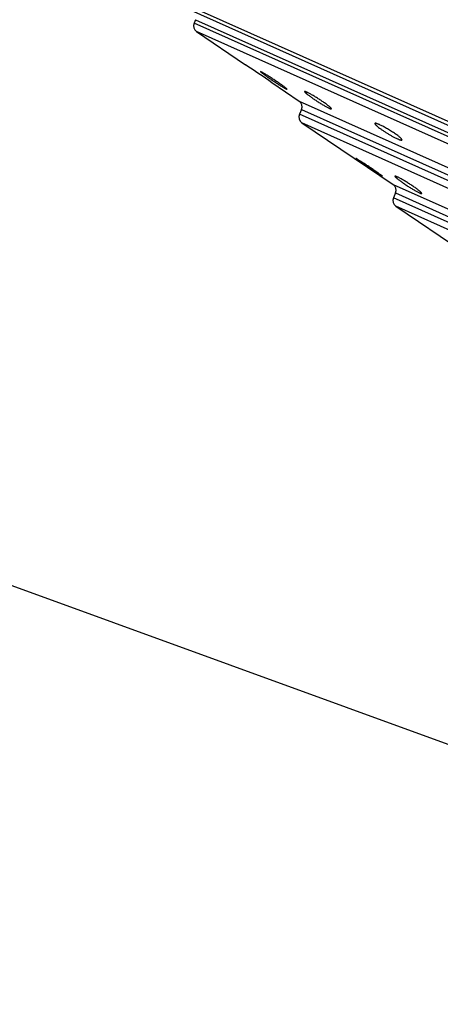
# Model space of a CAD drawing. Units: inches. Extents: x 4.2 to 17.2, y 5.5 to 12.5.
# Drawn here: x 9.7 to 10.3, y 10 to 11.4 of the extents above; entities that cross this region are included whole.
import ezdxf

# ---------------------------------------------------------------- set-up
doc = ezdxf.new("R2010")
doc.units = ezdxf.units.IN
doc.header["$LTSCALE"] = 1.21
doc.header["$MEASUREMENT"] = 0
doc.layers.get('0').update_dxf_attribs({"linetype": 'CONTINUOUS'})

msp = doc.modelspace()

# ---------------------------------------------------------------- linework, layer by layer
at = {"color": 7, "linetype": 'CONTINUOUS'}
for p, q in [((9.8249, 11.5169), (11.5956, 10.7244)), ((9.8763, 11.4885), (11.5402, 10.7437)), ((9.9511, 11.444), (9.949, 11.4391)), ((11.3625, 10.0055), (7.4359, 11.4347)), ((9.9525, 11.4267), (10.0241, 11.3782)), ((10.0469, 11.368), (10.0461, 11.3682)), ((10.0478, 11.3675), (10.0469, 11.368)), ((10.0628, 11.352), (10.1025, 11.3251)), ((10.0832, 11.3429), (10.0841, 11.3424)), ((10.0841, 11.3424), (10.0849, 11.3423)), ((10.106, 11.3127), (10.1029, 11.3058)), ((10.1065, 11.2934), (10.2397, 11.2032)), ((10.1856, 11.2412), (10.1853, 11.2413)), ((10.1853, 11.2413), (10.1881, 11.2391)), ((10.1873, 11.2403), (10.1856, 11.2412)), ((10.224, 11.2152), (10.2214, 11.2174)), ((10.2221, 11.2162), (10.2237, 11.2153)), ((10.2237, 11.2153), (10.224, 11.2152)), ((10.2432, 11.1908), (10.2401, 11.1839)), ((10.2436, 11.1715), (10.3895, 11.0727))]:
    msp.add_line(p, q, dxfattribs=at)
at = {"color": 9, "linetype": 'CONTINUOUS'}
for p, q in [((11.455, 10.765), (9.949, 11.4391)), ((9.9511, 11.444), (11.4572, 10.7699)), ((11.4434, 10.7594), (9.9525, 11.4267)), ((10.1025, 11.3251), (11.2677, 10.8036)), ((10.106, 11.3127), (11.2561, 10.798)), ((11.253, 10.791), (10.1029, 11.3058)), ((11.2414, 10.7854), (10.1065, 11.2934)), ((10.2397, 11.2032), (11.0854, 10.8247)), ((11.0707, 10.8121), (10.2401, 11.1839)), ((10.2432, 11.1908), (11.0738, 10.8191)), ((11.0591, 10.8065), (10.2436, 11.1715))]:
    msp.add_line(p, q, dxfattribs=at)
at = {"color": 7, "linetype": 'CONTINUOUS'}
for centre, radius, start, end in [((9.9581, 11.435), 0.01, 155.8869, 235.8869), ((7.6836, 7.8811), 4.208, 55.5697, 56.2057), ((10.0969, 11.3168), 0.01, 335.8869, 55.8869), ((10.1121, 11.3017), 0.01, 155.8869, 235.8869), ((10.2341, 11.1949), 0.01, 335.8869, 55.8869), ((10.2492, 11.1798), 0.01, 155.8869, 235.8869)]:
    msp.add_arc(centre, radius, start, end, dxfattribs=at)
for points, knots in [([(10.0461, 11.3682), (10.0461, 11.3682), (10.0461, 11.3682), (10.0461, 11.3681), (10.0462, 11.368), (10.0463, 11.3679), (10.0464, 11.3678), (10.0466, 11.3676), (10.0469, 11.3673), (10.0473, 11.3669), (10.0479, 11.3665), (10.0485, 11.366), (10.049, 11.3656), (10.0493, 11.3654)], [0, 0, 0, 0, 0.010413, 0.02629, 0.048979, 0.078893, 0.116182, 0.160878, 0.272356, 0.41288, 0.581665, 0.777759, 1, 1, 1, 1]), ([(10.0819, 11.345), (10.0814, 11.3454), (10.0803, 11.3462), (10.0778, 11.3481), (10.0742, 11.3506), (10.0694, 11.3539), (10.0643, 11.3573), (10.0601, 11.3601), (10.0568, 11.3622), (10.0546, 11.3636), (10.0526, 11.3648), (10.0507, 11.3659), (10.0492, 11.3668), (10.0483, 11.3673), (10.0478, 11.3675)], [0, 0, 0, 0, 0.047018, 0.101614, 0.229458, 0.374512, 0.526739, 0.675564, 0.745378, 0.810406, 0.869437, 0.92135, 0.96515, 1, 1, 1, 1]), ([(10.0493, 11.3654), (10.0498, 11.365), (10.0509, 11.3642), (10.0534, 11.3624), (10.0571, 11.3598), (10.0619, 11.3565), (10.0669, 11.3531), (10.0718, 11.3499), (10.0757, 11.3474), (10.0785, 11.3456), (10.0803, 11.3445), (10.0818, 11.3437), (10.0828, 11.3431), (10.0832, 11.3429)], [0, 0, 0, 0, 0.047791, 0.103015, 0.231677, 0.376982, 0.528979, 0.677256, 0.811429, 0.87014, 0.921768, 0.965331, 1, 1, 1, 1]), ([(10.0849, 11.3423), (10.0849, 11.3423), (10.0849, 11.3423), (10.0849, 11.3424), (10.0848, 11.3425), (10.0847, 11.3426), (10.0846, 11.3427), (10.0845, 11.3429), (10.0842, 11.3431), (10.0838, 11.3435), (10.0832, 11.3439), (10.0826, 11.3444), (10.0822, 11.3448), (10.0819, 11.345)], [0, 0, 0, 0, 0.011147, 0.027559, 0.050621, 0.080787, 0.118231, 0.162999, 0.274408, 0.414633, 0.582938, 0.778427, 1, 1, 1, 1]), ([(10.1106, 11.3389), (10.1105, 11.3389), (10.1105, 11.3388), (10.1106, 11.3386), (10.1107, 11.3385), (10.1108, 11.3383), (10.111, 11.3381), (10.1113, 11.3377), (10.1118, 11.3373), (10.1123, 11.3367), (10.113, 11.3361), (10.1135, 11.3357), (10.1138, 11.3355)], [0, 0, 0, 0, 0.037416, 0.063708, 0.096146, 0.135098, 0.180743, 0.292275, 0.430696, 0.595409, 0.785546, 1, 1, 1, 1]), ([(10.1136, 11.3382), (10.1134, 11.3382), (10.113, 11.3384), (10.1124, 11.3387), (10.1119, 11.3388), (10.1115, 11.339), (10.1111, 11.339), (10.1109, 11.3391), (10.1107, 11.339), (10.1106, 11.339), (10.1106, 11.339), (10.1106, 11.3389), (10.1106, 11.3389)], [0, 0, 0, 0, 0.219766, 0.412396, 0.577074, 0.713452, 0.821605, 0.902374, 0.933301, 0.958801, 0.980274, 1, 1, 1, 1]), ([(10.1467, 11.317), (10.1462, 11.3174), (10.1452, 11.3183), (10.1436, 11.3195), (10.1417, 11.3209), (10.1389, 11.3229), (10.1351, 11.3255), (10.1303, 11.3286), (10.1255, 11.3316), (10.1216, 11.3339), (10.1187, 11.3355), (10.1168, 11.3366), (10.1151, 11.3374), (10.1141, 11.3379), (10.1136, 11.3382)], [0, 0, 0, 0, 0.046799, 0.100294, 0.159678, 0.224061, 0.363911, 0.511479, 0.657769, 0.793604, 0.854828, 0.91022, 0.958876, 1, 1, 1, 1]), ([(10.1138, 11.3355), (10.1143, 11.3351), (10.1153, 11.3343), (10.1177, 11.3325), (10.121, 11.33), (10.1255, 11.327), (10.1302, 11.3239), (10.1349, 11.321), (10.1387, 11.3187), (10.1415, 11.3171), (10.1434, 11.316), (10.1451, 11.3152), (10.1461, 11.3147), (10.1466, 11.3145)], [0, 0, 0, 0, 0.047876, 0.102235, 0.227085, 0.367224, 0.514437, 0.659961, 0.794887, 0.855683, 0.910704, 0.959067, 1, 1, 1, 1]), ([(10.1466, 11.3145), (10.1468, 11.3144), (10.1472, 11.3142), (10.1478, 11.314), (10.1483, 11.3138), (10.1488, 11.3137), (10.1491, 11.3136), (10.1493, 11.3136), (10.1495, 11.3136), (10.1496, 11.3136), (10.1496, 11.3137), (10.1497, 11.3137), (10.1497, 11.3137)], [0, 0, 0, 0, 0.21883, 0.410649, 0.574671, 0.710601, 0.818586, 0.899606, 0.930894, 0.956969, 0.979262, 1, 1, 1, 1]), ([(10.1497, 11.3137), (10.1497, 11.3138), (10.1497, 11.3139), (10.1496, 11.314), (10.1496, 11.3142), (10.1495, 11.3143), (10.1493, 11.3146), (10.149, 11.3149), (10.1486, 11.3153), (10.148, 11.3159), (10.1474, 11.3164), (10.147, 11.3168), (10.1467, 11.317)], [0, 0, 0, 0, 0.039849, 0.066962, 0.099977, 0.139296, 0.185124, 0.296554, 0.434371, 0.598092, 0.786965, 1, 1, 1, 1]), ([(10.2131, 11.2924), (10.213, 11.2923), (10.213, 11.2922), (10.213, 11.2921), (10.2131, 11.2919), (10.2132, 11.2917), (10.2133, 11.2915), (10.2136, 11.2911), (10.214, 11.2906), (10.2146, 11.29), (10.2153, 11.2893), (10.2162, 11.2885), (10.2169, 11.288), (10.2172, 11.2877)], [0, 0, 0, 0, 0.020526, 0.044266, 0.072745, 0.106812, 0.146927, 0.19333, 0.305288, 0.442763, 0.605101, 0.79128, 1, 1, 1, 1]), ([(10.2197, 11.2907), (10.2192, 11.2909), (10.2183, 11.2912), (10.2171, 11.2917), (10.216, 11.2921), (10.2152, 11.2924), (10.2146, 11.2925), (10.2143, 11.2926), (10.2139, 11.2926), (10.2137, 11.2926), (10.2135, 11.2926), (10.2133, 11.2926), (10.2131, 11.2925), (10.2131, 11.2924), (10.2131, 11.2924)], [0, 0, 0, 0, 0.215335, 0.406451, 0.571567, 0.709505, 0.768054, 0.819604, 0.864224, 0.902081, 0.933533, 0.959292, 0.980683, 1, 1, 1, 1]), ([(10.2172, 11.2877), (10.2181, 11.2869), (10.2201, 11.2854), (10.2234, 11.2831), (10.2271, 11.2806), (10.231, 11.2781), (10.235, 11.2758), (10.2389, 11.2735), (10.2426, 11.2716), (10.2449, 11.2705), (10.2461, 11.27)], [0, 0, 0, 0, 0.103568, 0.223532, 0.355259, 0.493573, 0.632905, 0.767489, 0.891621, 1, 1, 1, 1]), ([(10.2527, 11.2683), (10.2528, 11.2685), (10.2527, 11.2688), (10.2526, 11.269), (10.2524, 11.2693), (10.2522, 11.2697), (10.2518, 11.2701), (10.2513, 11.2706), (10.2507, 11.2712), (10.2497, 11.2721), (10.2483, 11.2733), (10.2464, 11.2748), (10.2441, 11.2764), (10.2416, 11.2782), (10.2389, 11.2799), (10.2361, 11.2817), (10.2332, 11.2835), (10.2303, 11.2852), (10.2274, 11.2868), (10.2247, 11.2882), (10.2221, 11.2895), (10.2205, 11.2903), (10.2197, 11.2907)], [0, 0, 0, 0, 0.013, 0.017621, 0.022874, 0.035353, 0.050515, 0.068355, 0.08882, 0.111831, 0.165066, 0.227067, 0.296625, 0.372361, 0.452747, 0.536137, 0.620787, 0.704891, 0.786623, 0.864179, 0.935835, 1, 1, 1, 1]), ([(10.2461, 11.27), (10.2465, 11.2698), (10.2474, 11.2694), (10.2486, 11.2689), (10.2497, 11.2685), (10.2506, 11.2683), (10.2511, 11.2681), (10.2515, 11.2681), (10.2518, 11.268), (10.2521, 11.268), (10.2523, 11.2681), (10.2525, 11.2681), (10.2526, 11.2682), (10.2527, 11.2683), (10.2527, 11.2683)], [0, 0, 0, 0, 0.214581, 0.405028, 0.5696, 0.707163, 0.765608, 0.817127, 0.861804, 0.899826, 0.931583, 0.957818, 0.979876, 1, 1, 1, 1]), ([(10.2214, 11.2174), (10.2209, 11.2178), (10.2199, 11.2186), (10.2174, 11.2204), (10.2139, 11.2229), (10.2092, 11.2261), (10.2041, 11.2295), (10.1991, 11.2328), (10.1945, 11.2358), (10.1911, 11.238), (10.1888, 11.2394), (10.1878, 11.24), (10.1873, 11.2403)], [0, 0, 0, 0, 0.044281, 0.096445, 0.220415, 0.363015, 0.51431, 0.663822, 0.801029, 0.91597, 0.962314, 1, 1, 1, 1]), ([(10.1881, 11.2391), (10.1886, 11.2387), (10.1897, 11.2379), (10.1922, 11.2362), (10.1958, 11.2337), (10.2005, 11.2304), (10.2055, 11.227), (10.2104, 11.2237), (10.215, 11.2207), (10.2184, 11.2185), (10.2207, 11.2171), (10.2216, 11.2165), (10.2221, 11.2162)], [0, 0, 0, 0, 0.045124, 0.097995, 0.222959, 0.365981, 0.517156, 0.666129, 0.802567, 0.916696, 0.962662, 1, 1, 1, 1]), ([(10.2425, 11.2152), (10.2424, 11.2152), (10.2424, 11.2151), (10.2425, 11.2149), (10.2426, 11.2148), (10.2427, 11.2146), (10.2429, 11.2144), (10.2432, 11.214), (10.2437, 11.2136), (10.2443, 11.213), (10.2449, 11.2124), (10.2455, 11.212), (10.2457, 11.2118)], [0, 0, 0, 0, 0.037228, 0.063452, 0.095839, 0.134756, 0.180381, 0.291909, 0.430372, 0.595163, 0.785411, 1, 1, 1, 1]), ([(10.2455, 11.2144), (10.2453, 11.2145), (10.2449, 11.2147), (10.2443, 11.2149), (10.2438, 11.2151), (10.2434, 11.2153), (10.243, 11.2153), (10.2428, 11.2154), (10.2426, 11.2153), (10.2426, 11.2153), (10.2425, 11.2153), (10.2425, 11.2152), (10.2425, 11.2152)], [0, 0, 0, 0, 0.219893, 0.412655, 0.577454, 0.713927, 0.822128, 0.90287, 0.933738, 0.959138, 0.980462, 1, 1, 1, 1]), ([(10.2787, 11.1933), (10.2782, 11.1937), (10.2772, 11.1945), (10.2756, 11.1958), (10.2737, 11.1972), (10.2709, 11.1992), (10.2671, 11.2018), (10.2623, 11.2049), (10.2575, 11.2079), (10.2536, 11.2102), (10.2507, 11.2118), (10.2488, 11.2128), (10.2471, 11.2137), (10.246, 11.2142), (10.2455, 11.2144)], [0, 0, 0, 0, 0.046399, 0.099554, 0.158662, 0.222835, 0.362462, 0.510046, 0.656549, 0.792734, 0.854166, 0.909778, 0.958656, 1, 1, 1, 1]), ([(10.2457, 11.2118), (10.2462, 11.2114), (10.2472, 11.2106), (10.2496, 11.2088), (10.253, 11.2064), (10.2574, 11.2033), (10.2621, 11.2002), (10.2668, 11.1973), (10.2706, 11.195), (10.2734, 11.1934), (10.2753, 11.1924), (10.277, 11.1915), (10.278, 11.191), (10.2785, 11.1908)], [0, 0, 0, 0, 0.047894, 0.102251, 0.227043, 0.367074, 0.514166, 0.659604, 0.794525, 0.855361, 0.910454, 0.958924, 1, 1, 1, 1]), ([(10.2816, 11.19), (10.2816, 11.1901), (10.2816, 11.1902), (10.2816, 11.1903), (10.2815, 11.1905), (10.2814, 11.1906), (10.2812, 11.1909), (10.281, 11.1912), (10.2805, 11.1916), (10.28, 11.1921), (10.2794, 11.1927), (10.279, 11.1931), (10.2787, 11.1933)], [0, 0, 0, 0, 0.040631, 0.068009, 0.101208, 0.140644, 0.186528, 0.297919, 0.435537, 0.59894, 0.787411, 1, 1, 1, 1]), ([(10.2785, 11.1908), (10.2789, 11.1906), (10.2795, 11.1904), (10.2802, 11.1901), (10.2807, 11.19), (10.281, 11.1899), (10.2812, 11.1899), (10.2814, 11.1899), (10.2815, 11.1899), (10.2815, 11.19), (10.2816, 11.19), (10.2816, 11.19)], [0, 0, 0, 0, 0.410211, 0.574112, 0.709972, 0.817946, 0.899039, 0.930407, 0.956604, 0.979063, 1, 1, 1, 1])]:
    msp.add_open_spline(points, degree=3, knots=knots, dxfattribs=at)

doc.saveas('drawing.dxf')
